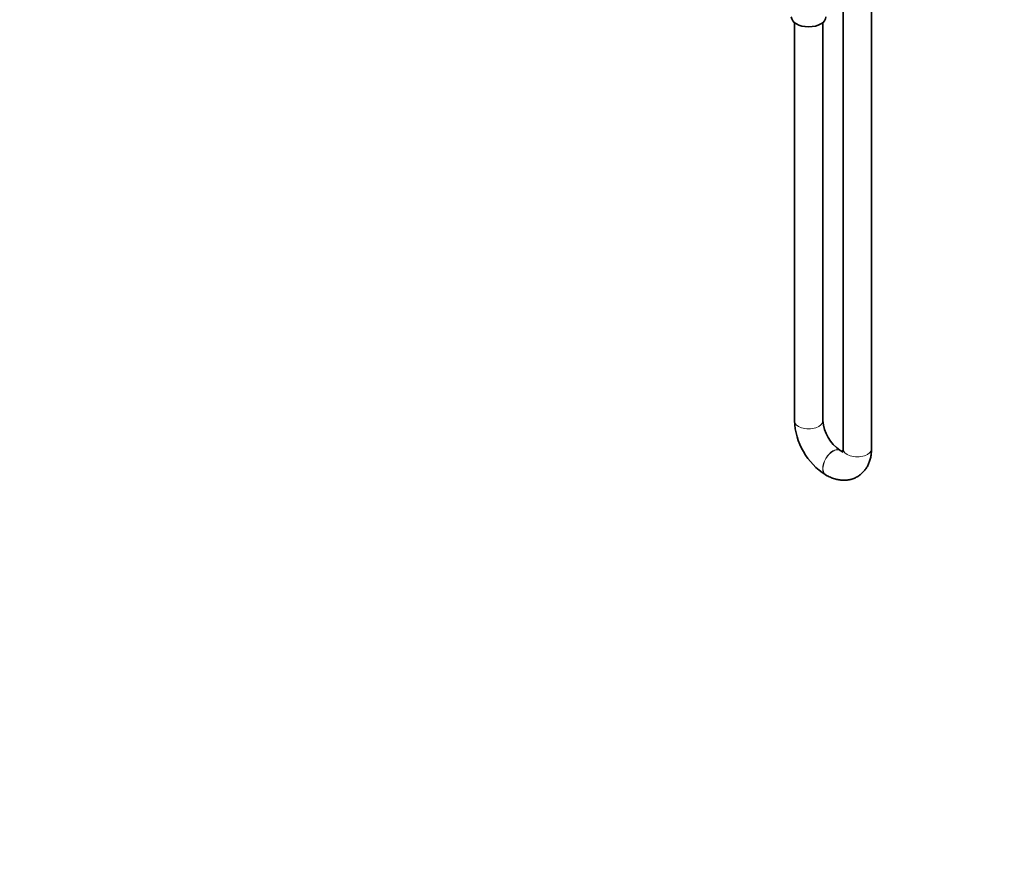
# Model space of a CAD drawing. Units: millimetres. Extents: x 0 to 1478, y 0 to 1758.
# Drawn here: x 784 to 1199, y 0 to 359 of the extents above; entities that cross this region are included whole.
import ezdxf
from ezdxf import colors
from ezdxf.entities.mleader import LeaderData, LeaderLine
from ezdxf.math import Vec2, Vec3

# ---------------------------------------------------------------- set-up
doc = ezdxf.new("R2010")
doc.units = ezdxf.units.MM
doc.layers.add('DV6_Défaut', color=7, linetype='Continuous')
doc.layers.add('Défaut', color=7, linetype='Continuous')

# ---------------------------------------------------------------- blocks, each defined once
blk = doc.blocks.new('_DOT')
at = {"color": 0}
blk.add_line((0, 0), (-1, 0), dxfattribs=at)
at = {"color": 0, "const_width": 0.333}
blk.add_lwpolyline([(-0.1665, 0, 1), (0.1665, 0, 1)], format="xyb", close=True, dxfattribs=at)
blk = doc.blocks.new('SE5')
at = {"layer": 'DV6_Défaut', "color": 7, "linetype": 'Continuous', "lineweight": 35}
for p, q in [((1130.55, 368.12), (1130.55, 178.2)), ((1142.55, 178.2), (1142.55, 368.12)), ((1110.05, 357.92), (1110.05, 190.04)), ((1122.05, 190.04), (1122.05, 357.92)), ((1129.33, 177.5), (1129.26, 177.54)), ((1123.26, 167.14), (1123.33, 167.1))]:
    blk.add_line(p, q, dxfattribs=at)
for centre, radius, start, end in [((1138.58, 191.25), 28.56, 182.4351, 237.5649), ((1138.73, 191.34), 16.74, 184.4561, 235.5439)]:
    blk.add_arc(centre, radius, start, end, dxfattribs=at)
blk.add_ellipse((1116.05, 360.32), major_axis=(7.3, 0), ratio=0.57735, start_param=3.141593, end_param=6.283185, dxfattribs=at)
at = {"layer": 'DV6_Défaut', "color": 7, "linetype": 'Continuous', "lineweight": 18}
for centre, major_axis, start_param, end_param in [((1116.05, 190.04), (-6, 0), 0, 3.141593), ((1126.26, 172.34), (3, 5.2), 0, 3.140968), ((1126.33, 172.3), (3, 5.2), 0, 3.141092), ((1126.26, 172.34), (3, 5.2), 6.282976, 6.283185), ((1126.33, 172.3), (3, 5.2), 6.282455, 6.283185), ((1136.55, 178.2), (-6, 0), 0, 3.141593)]:
    blk.add_ellipse(centre, major_axis=major_axis, ratio=0.57735, start_param=start_param, end_param=end_param, dxfattribs=at)
at = {"layer": 'DV6_Défaut', "color": 7, "linetype": 'Continuous', "lineweight": 35}
for points, knots in [([(1123.33, 167.1), (1123.69, 166.9), (1124.54, 166.44), (1126.11, 165.76), (1127.85, 165.23), (1129.55, 164.95), (1131.13, 164.88), (1132.72, 165.01), (1134.29, 165.36), (1135.8, 165.94), (1137.18, 166.73), (1138.41, 167.69), (1139.49, 168.81), (1140.42, 170.07), (1141.19, 171.47), (1141.79, 172.99), (1142.23, 174.63), (1142.5, 176.41), (1142.54, 177.53), (1142.55, 178.2)], [0, 0, 0, 0, 0.038515, 0.107399, 0.175958, 0.235468, 0.293111, 0.349178, 0.409671, 0.468439, 0.525891, 0.582628, 0.639093, 0.695909, 0.753684, 0.812965, 0.874157, 0.937402, 1, 1, 1, 1]), ([(1130.43, 177), (1130.42, 177), (1130.28, 177.05), (1129.94, 177.17), (1129.55, 177.38), (1129.33, 177.5)], [0, 0, 0, 0, 0.013415, 0.535045, 1, 1, 1, 1]), ([(1130.55, 178.2), (1130.55, 178.04), (1130.54, 177.67), (1130.47, 177.14), (1130.36, 176.73), (1130.29, 176.56), (1130.27, 176.54), (1130.27, 176.54)], [0, 0, 0, 0, 0.128681, 0.367701, 0.606814, 0.849694, 1, 1, 1, 1])]:
    blk.add_open_spline(points, degree=3, knots=knots, dxfattribs=at)

msp = doc.modelspace()

# ---------------------------------------------------------------- block references
at = {"layer": 'Défaut'}
msp.add_blockref('SE5', (0, 0), dxfattribs=at)

# ---------------------------------------------------------------- leaders
at = {"layer": 'Défaut', "color": 7, "linetype": 'Continuous', "lineweight": 18}
ml = msp.add_multileader_mtext('Standard', dxfattribs=at)
ml.set_content('{\\pxsm0.9;\\fSolid Edge ISO|b1||i0||c0|p34;\\W1.;27/01/2020\\P}', color=256)
ml.set_leader_properties()
ml.set_arrow_properties(name='DOT')
ml.build(insert=Vec2(0, 0))
ml.multileader.update_dxf_attribs({"leader_type": 0, "dogleg_length": 0, "arrow_head_size": 12})
ctx = ml.context
ctx.base_point, ctx.char_height, ctx.arrow_head_size, ctx.landing_gap_size = Vec3(1390.41, 1750.71), 12, 12, 4.2
notes = []
notes.append((ctx, [(0, (0, 0, 0), (0, 0), (1, 0), 1, [])]))
ctx.mtext.insert = Vec3(1392.41, 1756.83)
for ctx, leaders in notes:
    for number, flags, end, landing, length, lines in leaders:
        leader = LeaderData()
        leader.index, (leader.has_last_leader_line, leader.has_dogleg_vector, leader.attachment_direction) = number, flags
        leader.last_leader_point, leader.dogleg_vector, leader.dogleg_length = Vec3(end), Vec3(landing), length
        for number, points, colour, breaks in lines:
            line = LeaderLine()
            line.index, line.vertices, line.color, line.breaks = number, Vec3.list(points), colors.encode_raw_color(colour), breaks
            leader.lines.append(line)
        ctx.leaders.append(leader)

doc.saveas('drawing.dxf')
